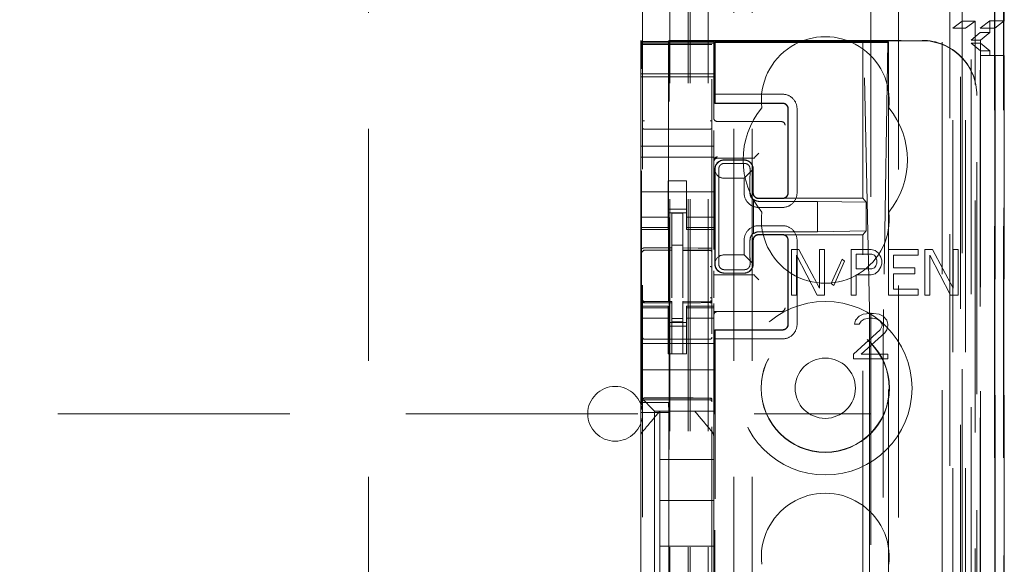
# Model space of a CAD drawing. Units: millimetres. Extents: x 11 to 205, y 5 to 292.
# Drawn here: x 76 to 82, y 149 to 152 of the extents above; entities that cross this region are included whole.
import ezdxf

# ---------------------------------------------------------------- set-up
doc = ezdxf.new("R2010")
doc.units = ezdxf.units.MM
doc.linetypes.add('HIDDEN', pattern=[1.905, 1.27, -0.635])

msp = doc.modelspace()

# ---------------------------------------------------------------- linework, layer by layer
at = {"color": 7, "linetype": 'HIDDEN', "lineweight": 18}
for p, q in [((79.7953, 125.2433), (79.7953, 230.2433)), ((79.8953, 125.2433), (79.8953, 230.2433)), ((81.1753, 230.2433), (81.1753, 125.2433)), ((78.0353, 220.2433), (78.0353, 135.2433)), ((80.0353, 220.2433), (80.0353, 135.2433)), ((80.1353, 220.2433), (80.1353, 135.2433)), ((81.2753, 207.1933), (81.2753, 125.2433)), ((79.7853, 125.2433), (79.7853, 205.9933)), ((79.6853, 125.2433), (79.6853, 205.8433)), ((81.3853, 203.3378), (81.3853, 152.1489)), ((81.5124, 155.0414), (81.5124, 125.2358)), ((81.4608, 154.9414), (81.4608, 125.2358)), ((81.4633, 154.9562), (81.4633, 125.2358)), ((81.5108, 154.9414), (81.5108, 125.2358)), ((81.2169, 154.8974), (81.2169, 129.9433)), ((80.9353, 154.6158), (80.9353, 129.9433)), ((80.7853, 154.4658), (80.7853, 130.1923)), ((81.2853, 152.2529), (81.2853, 153.0168)), ((81.5153, 152.2546), (81.5153, 153.0168)), ((79.5353, 152.7122), (79.5353, 129.7117)), ((79.9153, 129.7115), (79.9153, 152.7125)), ((81.2853, 152.2529), (81.2336, 152.2142)), ((81.2853, 152.2529), (81.3553, 152.2529)), ((81.2853, 152.2529), (81.2853, 125.2433)), ((81.3036, 152.2142), (81.3553, 152.2529)), ((81.3553, 125.2358), (81.3553, 152.2529)), ((81.3836, 152.2158), (81.4353, 152.2546)), ((81.4353, 152.2546), (81.4353, 152.1908)), ((81.5153, 152.2546), (81.4353, 152.2546)), ((81.4636, 152.2158), (81.5153, 152.2546)), ((81.2336, 125.6761), (81.2336, 152.2142)), ((81.2336, 152.2142), (81.3036, 152.2142)), ((81.3036, 125.6761), (81.3036, 152.2142)), ((81.3341, 152.1489), (81.3838, 152.1908)), ((81.3836, 152.2158), (81.4636, 152.2158)), ((81.3836, 129.7358), (81.3836, 152.2158)), ((81.3838, 152.1908), (81.4353, 152.1908)), ((81.3838, 129.7608), (81.3838, 152.1908)), ((81.3853, 152.1489), (81.4353, 152.1908)), ((81.4636, 129.7358), (81.4636, 152.2158)), ((79.5253, 152.1424), (79.5253, 152.1483)), ((79.5253, 152.1483), (79.5287, 152.1416)), ((79.5253, 152.1424), (79.9253, 152.1424)), ((79.5253, 152.1352), (79.5253, 152.1424)), ((79.6803, 152.1483), (79.6769, 152.1416)), ((79.6803, 152.1483), (81.0653, 152.1483)), ((79.6803, 130.8583), (79.6803, 152.1483)), ((79.9253, 152.1462), (81.0653, 152.1462)), ((79.9253, 152.1462), (79.9253, 152.1424)), ((79.9253, 152.1424), (79.9253, 152.1352)), ((79.9312, 152.1409), (79.9312, 151.8033)), ((79.9312, 152.1409), (80.7412, 152.1409)), ((79.9312, 152.1409), (79.9334, 152.136)), ((80.8293, 152.136), (79.9334, 152.136)), ((79.9334, 152.136), (79.9334, 151.8533)), ((80.7412, 152.1409), (80.745, 152.1381)), ((80.7412, 151.2833), (80.7412, 152.1409)), ((80.7412, 152.1409), (80.8812, 152.1409)), ((80.777, 150.6735), (80.745, 152.1381)), ((80.745, 152.1381), (80.8783, 152.1381)), ((80.8783, 152.1381), (80.854, 150.6738)), ((80.8783, 152.1381), (80.8812, 152.1409)), ((80.8794, 152.1378), (80.8812, 152.1409)), ((80.8812, 152.1409), (80.8812, 144.4333)), ((81.3341, 129.8028), (81.3341, 152.149)), ((81.3853, 152.1489), (81.3341, 152.1489)), ((81.3853, 152.1328), (81.3853, 152.1489)), ((79.5253, 152.1352), (79.9253, 152.1352)), ((79.5253, 152.1352), (79.5253, 152.132)), ((79.9253, 152.132), (79.5253, 152.132)), ((79.5253, 152.1296), (79.5253, 152.132)), ((79.5253, 152.0096), (79.5253, 152.1296)), ((79.5452, 152.1252), (79.5353, 152.1252)), ((79.6953, 152.1252), (79.5452, 152.1252)), ((79.9053, 152.1252), (79.6953, 152.1252)), ((79.9153, 152.1252), (79.9053, 152.1252)), ((79.9253, 152.1352), (79.9253, 152.132)), ((79.9253, 152.132), (79.9253, 152.1296)), ((79.9253, 152.1296), (79.9253, 152.0096)), ((81.3853, 152.1328), (81.3342, 152.1328)), ((81.3342, 129.8189), (81.3342, 152.1328)), ((81.3845, 152.0908), (81.3342, 152.1328)), ((81.3845, 129.8608), (81.3845, 152.0908)), ((81.4353, 152.0908), (81.3845, 152.0908)), ((81.4353, 152.0908), (81.3853, 152.1328)), ((81.3853, 152.1328), (81.3853, 129.8189)), ((81.4353, 152.0908), (81.4353, 152.0658)), ((81.3847, 152.0658), (81.3847, 129.8858)), ((81.4647, 152.0658), (81.3847, 152.0658)), ((81.4647, 129.8858), (81.4647, 152.0658)), ((81.4647, 152.0658), (81.5153, 152.0658)), ((81.5153, 129.8858), (81.5153, 152.0658)), ((79.5253, 152.0096), (79.5253, 151.9783)), ((79.5253, 151.9483), (79.5253, 151.9783)), ((79.5289, 150.1645), (79.5289, 151.9916)), ((79.6767, 151.9916), (79.6767, 150.1645)), ((79.9253, 152.0096), (79.9253, 151.9783)), ((79.9253, 151.9783), (79.9253, 151.9483)), ((79.9253, 151.9652), (79.5253, 151.9652)), ((79.5253, 151.9483), (79.9253, 151.9483)), ((79.5253, 151.5683), (79.5253, 151.9483)), ((79.9253, 151.7224), (79.9253, 151.9483)), ((79.9326, 151.8049), (79.9334, 151.8533)), ((80.3009, 151.8533), (79.9334, 151.8533)), ((81.3653, 151.8483), (81.3653, 151.8462)), ((81.3653, 131.1605), (81.3653, 151.8462)), ((79.9312, 151.8033), (79.9326, 151.8049)), ((79.9312, 151.8033), (80.3012, 151.8033)), ((80.301, 151.8049), (79.9326, 151.8049)), ((80.3312, 151.3133), (80.3312, 151.7733)), ((80.3326, 151.7733), (80.3326, 151.3133)), ((80.3809, 151.3133), (80.3809, 151.7733)), ((79.6953, 151.6611), (79.5452, 151.6619)), ((79.9053, 151.6622), (79.6953, 151.6611)), ((79.9253, 151.5683), (79.9253, 151.655)), ((79.9453, 151.7033), (80.2883, 151.7033)), ((80.2883, 151.7033), (80.2952, 151.7033)), ((79.5253, 151.5083), (79.5253, 151.5683)), ((79.5253, 151.5683), (79.9253, 151.5683)), ((79.9253, 151.5083), (79.9253, 151.5683)), ((79.5253, 151.5083), (79.9253, 151.5083)), ((79.5253, 151.5083), (79.5253, 151.2488)), ((79.9253, 151.5083), (79.9253, 151.2488)), ((79.9453, 151.5033), (80.1254, 151.5033)), ((79.9811, 151.4926), (80.0911, 151.4926)), ((79.9812, 151.4933), (80.0912, 151.4933)), ((80.1454, 151.5034), (80.1522, 151.5103)), ((80.1522, 151.5103), (80.1722, 151.5303)), ((79.9312, 150.9233), (79.9312, 151.4433)), ((79.9328, 151.43), (79.9326, 151.4433)), ((79.983, 151.4744), (80.093, 151.4744)), ((80.1399, 151.4422), (80.0909, 151.3933)), ((80.1394, 151.4426), (80.1394, 151.3133)), ((80.1412, 151.4433), (80.1412, 151.3133)), ((79.9328, 151.43), (79.9328, 150.9367)), ((79.9809, 151.3933), (80.0909, 151.3933)), ((80.0909, 151.3933), (80.0909, 151.3133)), ((79.6753, 151.3783), (79.7753, 151.3783)), ((79.6753, 151.2488), (79.6753, 151.3783)), ((79.7753, 151.2488), (79.7753, 151.3783)), ((79.9532, 151.3433), (79.9532, 151.0233)), ((80.1231, 151.3433), (80.1231, 151.3133)), ((79.5253, 151.3183), (79.9253, 151.3183)), ((80.1428, 151.0893), (80.1428, 151.2774)), ((80.1431, 151.2741), (80.1431, 151.0926)), ((80.301, 151.2817), (80.171, 151.2817)), ((80.1712, 151.2833), (80.3012, 151.2833)), ((80.3012, 151.2833), (80.7412, 151.2833)), ((80.7589, 151.262), (80.7412, 151.2833)), ((79.5253, 151.1493), (79.5253, 151.2488)), ((79.6753, 151.2488), (79.6753, 151.1493)), ((79.7753, 151.2233), (79.6753, 151.2233)), ((79.7753, 151.1493), (79.7753, 151.2488)), ((79.9253, 151.2488), (79.9253, 151.1493)), ((80.1709, 151.2333), (80.3009, 151.2333)), ((80.4928, 151.2666), (80.1728, 151.2666)), ((80.7589, 151.262), (80.4928, 151.2666)), ((80.4928, 151.1001), (80.4928, 151.2666)), ((80.7589, 151.1047), (80.7589, 151.262)), ((79.6753, 151.1798), (79.5253, 151.1798)), ((79.6753, 151.2033), (79.7753, 151.2033)), ((79.7553, 151.2008), (79.6953, 151.2012)), ((79.6953, 151.0115), (79.6953, 151.2012)), ((79.7553, 151.0113), (79.7553, 151.2008)), ((79.7753, 151.1798), (79.9253, 151.1798)), ((79.5253, 151.1241), (79.5253, 151.1493)), ((79.6753, 151.1241), (79.5253, 151.1241)), ((79.5253, 151.1133), (79.5253, 151.1241)), ((79.5253, 150.6933), (79.5253, 151.1133)), ((79.5253, 151.1133), (79.6753, 151.1133)), ((79.6753, 151.1241), (79.6753, 151.1493)), ((79.6753, 151.1241), (79.6753, 151.1133)), ((79.7753, 151.1241), (79.7753, 151.1493)), ((79.7753, 151.1241), (79.9253, 151.1241)), ((79.7753, 151.1133), (79.7753, 151.1241)), ((79.7753, 151.1133), (79.9253, 151.1133)), ((79.9253, 151.1241), (79.9253, 151.1493)), ((79.9253, 151.1241), (79.9253, 151.1133)), ((79.9253, 151.0024), (79.9253, 151.1133)), ((80.3009, 151.1333), (80.1709, 151.1333)), ((80.301, 151.0849), (80.171, 151.0849)), ((80.3012, 151.0833), (80.1712, 151.0833)), ((80.1728, 151.1001), (80.4928, 151.1001)), ((80.7412, 151.0833), (80.3012, 151.0833)), ((80.7589, 151.1047), (80.4928, 151.1001)), ((80.7589, 151.1047), (80.7412, 151.0833)), ((80.7412, 131.9233), (80.7412, 151.0833)), ((79.7553, 151.0258), (79.6953, 151.0262)), ((79.6953, 151.0115), (79.6953, 150.9987)), ((79.7553, 151.0113), (79.7553, 150.9983)), ((80.0909, 151.0533), (80.0909, 150.9733)), ((80.1231, 151.0533), (80.1231, 151.0233)), ((80.1394, 151.0533), (80.1394, 150.9241)), ((80.1412, 151.0533), (80.1412, 150.9233)), ((80.3312, 150.5933), (80.3312, 151.0533)), ((80.3326, 151.0533), (80.3326, 150.5933)), ((80.3809, 150.5933), (80.3809, 151.0533)), ((79.5452, 151), (79.5452, 150.9992)), ((79.5453, 150.9992), (79.6953, 150.9994)), ((79.5453, 150.9987), (79.6953, 150.9987)), ((79.6953, 150.9108), (79.6953, 150.9987)), ((79.8878, 150.9988), (79.7553, 150.9995)), ((79.7553, 150.9105), (79.7553, 150.9983)), ((79.7553, 150.9983), (79.9053, 150.9975)), ((79.9136, 150.9986), (79.8878, 150.9988)), ((79.9053, 150.9979), (79.9053, 150.9983)), ((79.9153, 150.9002), (79.9153, 150.9881)), ((80.0909, 150.9733), (79.9809, 150.9733)), ((80.0909, 150.9733), (80.1399, 150.9245)), ((80.3503, 151.0033), (80.3503, 150.7533)), ((80.3911, 151.0033), (80.3503, 151.0033)), ((80.3775, 150.7533), (80.3775, 150.9714)), ((80.3775, 150.9714), (80.4909, 150.7533)), ((80.5045, 150.7906), (80.3911, 151.0033)), ((80.5045, 151.0033), (80.5045, 150.7906)), ((80.5317, 151.0033), (80.5045, 151.0033)), ((80.5317, 150.7533), (80.5317, 151.0033)), ((80.627, 150.9501), (80.568, 150.8172)), ((80.6406, 150.9395), (80.627, 150.9501)), ((80.6769, 151.0033), (80.6769, 150.7533)), ((80.7858, 151.0033), (80.6769, 151.0033)), ((80.7041, 150.9767), (80.7903, 150.9767)), ((80.7041, 150.897), (80.7041, 150.9767)), ((80.8084, 150.998), (80.7858, 151.0033)), ((80.7903, 150.9767), (80.8039, 150.9714)), ((80.8039, 150.9714), (80.813, 150.9608)), ((80.8266, 150.9821), (80.8084, 150.998)), ((80.813, 150.9608), (80.8175, 150.9448)), ((80.8402, 150.9608), (80.8266, 150.9821)), ((80.8447, 150.9448), (80.8402, 150.9608)), ((81.0443, 151.0033), (80.881, 151.0033)), ((80.881, 151.0033), (80.881, 150.7533)), ((80.9082, 150.9714), (81.0443, 150.9714)), ((80.9082, 150.9023), (80.9082, 150.9714)), ((81.0443, 150.9714), (81.0443, 151.0033)), ((81.1214, 151.0033), (81.0806, 151.0033)), ((81.0806, 151.0033), (81.0806, 150.7533)), ((81.1078, 150.9714), (81.2212, 150.7533)), ((81.1078, 150.7533), (81.1078, 150.9714)), ((81.2349, 150.7906), (81.1214, 151.0033)), ((81.2621, 151.0033), (81.2349, 151.0033)), ((81.2349, 151.0033), (81.2349, 150.7906)), ((81.2621, 150.7533), (81.2621, 151.0033)), ((79.6953, 150.7385), (79.6953, 150.9108)), ((79.7553, 150.9108), (79.7553, 150.7385)), ((79.9326, 150.9233), (79.9328, 150.9367)), ((80.5816, 150.8065), (80.6406, 150.9395)), ((80.7903, 150.897), (80.7041, 150.897)), ((80.8039, 150.9023), (80.7903, 150.897)), ((80.813, 150.9129), (80.8039, 150.9023)), ((80.8175, 150.9289), (80.813, 150.9129)), ((80.8175, 150.9448), (80.8175, 150.9289)), ((80.8266, 150.8863), (80.8402, 150.9076)), ((80.8402, 150.9076), (80.8447, 150.9236)), ((80.8447, 150.9236), (80.8447, 150.9448)), ((81.0262, 150.9023), (80.9082, 150.9023)), ((81.0262, 150.8704), (81.0262, 150.9023)), ((79.9253, 150.8574), (79.9253, 150.8858)), ((79.9253, 150.8633), (80.1254, 150.8633)), ((79.9253, 150.8574), (79.9253, 150.8564)), ((79.9253, 150.8364), (79.9253, 150.8564)), ((80.0911, 150.8741), (79.9811, 150.8741)), ((80.0912, 150.8733), (79.9812, 150.8733)), ((80.093, 150.8922), (79.983, 150.8922)), ((80.1454, 150.8633), (80.1522, 150.8564)), ((80.7041, 150.865), (80.7858, 150.865)), ((80.7041, 150.7533), (80.7041, 150.865)), ((80.7858, 150.865), (80.8084, 150.8704)), ((80.8084, 150.8704), (80.8266, 150.8863)), ((80.9082, 150.8704), (81.0262, 150.8704)), ((80.9082, 150.7853), (80.9082, 150.8704)), ((79.7553, 150.8109), (79.7553, 150.7385)), ((79.9253, 150.8364), (79.9253, 150.7382)), ((80.568, 150.8172), (80.5816, 150.8065)), ((80.3503, 150.7533), (80.3775, 150.7533)), ((80.4909, 150.7533), (80.5317, 150.7533)), ((80.6769, 150.7533), (80.7041, 150.7533)), ((80.881, 150.7533), (81.0443, 150.7533)), ((81.0443, 150.7853), (80.9082, 150.7853)), ((81.0443, 150.7533), (81.0443, 150.7853)), ((81.0806, 150.7533), (81.1078, 150.7533)), ((81.2212, 150.7533), (81.2621, 150.7533)), ((79.5253, 150.6826), (79.5253, 150.6933)), ((79.6753, 150.6933), (79.5253, 150.6933)), ((79.6753, 150.6826), (79.5253, 150.6826)), ((79.5253, 150.6573), (79.5253, 150.6826)), ((79.535, 150.7226), (79.5357, 150.7187)), ((79.5353, 150.7219), (79.5353, 150.7234)), ((79.5353, 150.5412), (79.5353, 150.6819)), ((79.5452, 150.7112), (79.5453, 150.7133)), ((79.6953, 150.7111), (79.5452, 150.7119)), ((79.5452, 150.7119), (79.6953, 150.7111)), ((79.6953, 150.7187), (79.5453, 150.7187)), ((79.6753, 150.6933), (79.6753, 150.6826)), ((79.6753, 150.6573), (79.6753, 150.6826)), ((79.6953, 150.7187), (79.6953, 150.7111)), ((79.6953, 150.4311), (79.6953, 150.7111)), ((79.9053, 150.7198), (79.7553, 150.719)), ((79.7553, 150.719), (79.7553, 150.7114)), ((79.9053, 150.7123), (79.7553, 150.7115)), ((79.7553, 150.7115), (79.9053, 150.7123)), ((79.7553, 150.4315), (79.7553, 150.7114)), ((79.7753, 150.6826), (79.7753, 150.6933)), ((79.9253, 150.6933), (79.7753, 150.6933)), ((79.7753, 150.6826), (79.9253, 150.6826)), ((79.7753, 150.6573), (79.7753, 150.6826)), ((79.9153, 150.7238), (79.9153, 150.7223)), ((79.9153, 150.6822), (79.9153, 150.5412)), ((79.9253, 150.7079), (79.9253, 150.6933)), ((79.9253, 150.6933), (79.9253, 150.6826)), ((79.9253, 150.6573), (79.9253, 150.6826)), ((79.5253, 150.5578), (79.5253, 150.6573)), ((79.6753, 150.6269), (79.5253, 150.6269)), ((79.6753, 150.6573), (79.6753, 150.5578)), ((79.7753, 150.5578), (79.7753, 150.6573)), ((79.7753, 150.6269), (79.9253, 150.6269)), ((80.2883, 150.6633), (79.9253, 150.6633)), ((79.9253, 150.6573), (79.9253, 150.5578)), ((80.2952, 150.6633), (80.2883, 150.6633)), ((80.7215, 150.6374), (80.7007, 150.6161)), ((80.7424, 150.648), (80.7215, 150.6374)), ((80.7788, 150.6533), (80.7424, 150.648)), ((80.7476, 150.6214), (80.7736, 150.6267)), ((80.7736, 150.6267), (80.7944, 150.6267)), ((80.7997, 150.6533), (80.7788, 150.6533)), ((80.7944, 150.6267), (80.8205, 150.6214)), ((80.8309, 150.648), (80.7997, 150.6533)), ((80.8517, 150.6374), (80.8309, 150.648)), ((80.8726, 150.6161), (80.8517, 150.6374)), ((79.6753, 150.6033), (79.7753, 150.6033)), ((79.7753, 150.5833), (79.6753, 150.5833)), ((79.7553, 150.6258), (79.6953, 150.6254)), ((79.7553, 150.6064), (79.6953, 150.6061)), ((80.7007, 150.6161), (80.6955, 150.5948)), ((80.6955, 150.5948), (80.7215, 150.5948)), ((80.7215, 150.5948), (80.732, 150.6108)), ((80.732, 150.6108), (80.7476, 150.6214)), ((80.8205, 150.6214), (80.8361, 150.6108)), ((80.8361, 150.6108), (80.8465, 150.5948)), ((80.8465, 150.5842), (80.8361, 150.5629)), ((80.8465, 150.5948), (80.8465, 150.5842)), ((80.8778, 150.5948), (80.8726, 150.6161)), ((80.8726, 150.5629), (80.8778, 150.5842)), ((80.8778, 150.5842), (80.8778, 150.5948)), ((79.5253, 150.5578), (79.5253, 150.4565)), ((79.6753, 150.4565), (79.6753, 150.5578)), ((79.7753, 150.4565), (79.7753, 150.5578)), ((79.9253, 150.5578), (79.9253, 150.4565)), ((79.9312, 148.1954), (79.9312, 150.5633)), ((79.9312, 150.5633), (80.3012, 150.5633)), ((79.9312, 150.5633), (79.9326, 150.5617)), ((79.9334, 150.5133), (79.9326, 150.5617)), ((80.301, 150.5617), (79.9326, 150.5617)), ((80.8361, 150.5629), (80.6903, 150.4299)), ((80.732, 150.4299), (80.8622, 150.547)), ((80.8622, 150.547), (80.8726, 150.5629)), ((79.5253, 150.4883), (79.9253, 150.4883)), ((79.6953, 150.5111), (79.5452, 150.5119)), ((79.9053, 150.5122), (79.6953, 150.5111)), ((79.9334, 150.5133), (80.3009, 150.5133)), ((79.9334, 132.4933), (79.9334, 150.5133)), ((80.7783, 150.5068), (80.7783, 132.4999)), ((80.853, 132.4996), (80.853, 150.5071)), ((79.5253, 150.3999), (79.5253, 150.4565)), ((79.6753, 150.4309), (79.6753, 150.4565)), ((79.7753, 150.4309), (79.6753, 150.4309)), ((79.7553, 150.4315), (79.6953, 150.4311)), ((79.7753, 150.4565), (79.7753, 150.4309)), ((79.9253, 150.4565), (79.9253, 150.3999)), ((80.6903, 150.4299), (80.6903, 150.4033)), ((80.8778, 150.4299), (80.732, 150.4299)), ((80.8778, 150.4033), (80.8778, 150.4299)), ((79.5253, 150.3999), (79.5253, 150.3433)), ((79.9253, 150.3999), (79.9253, 150.3433)), ((80.6903, 150.4033), (80.8778, 150.4033)), ((79.5253, 150.3433), (79.9253, 150.3433)), ((79.5253, 150.2265), (79.5253, 150.3433)), ((79.9253, 150.2265), (79.9253, 150.3433)), ((79.5253, 150.1933), (79.5253, 150.2265)), ((79.9253, 150.2265), (79.9253, 150.1699)), ((79.5253, 149.9824), (79.5253, 150.1933)), ((79.5289, 150.1645), (79.5262, 150.1111)), ((79.5289, 150.1645), (79.6767, 150.1645)), ((79.5452, 150.1883), (79.6953, 150.1891)), ((79.5452, 150.1794), (79.6953, 150.1802)), ((79.5487, 150.1699), (79.5769, 150.1418)), ((79.6767, 150.1645), (79.6793, 150.1111)), ((79.6953, 150.1891), (79.9053, 150.188)), ((79.6953, 150.1802), (79.9053, 150.1791)), ((79.9253, 150.1699), (79.9253, 150.1418)), ((79.9253, 150.1418), (79.9253, 150.1183)), ((57.2853, 150.1033), (80.7853, 150.1033)), ((79.5262, 150.1111), (79.6793, 150.1111)), ((79.5262, 150.1111), (79.5262, 149.1711)), ((79.6003, 150.1183), (79.9253, 150.1183)), ((79.6003, 148.8883), (79.6003, 150.1183)), ((79.6303, 150.1183), (79.6303, 149.8533)), ((79.6729, 150.1183), (79.7776, 150.1183)), ((79.6793, 150.1111), (79.6793, 149.1711)), ((79.9253, 149.9824), (79.9253, 150.1183)), ((79.5253, 149.8877), (79.5253, 149.9824)), ((79.9253, 149.9824), (79.9253, 149.8877)), ((79.5253, 149.1189), (79.5253, 149.8877)), ((79.9253, 149.8877), (79.9253, 149.1189)), ((79.6303, 149.6283), (79.6303, 149.8533)), ((79.9253, 149.8533), (79.6303, 149.8533)), ((79.6303, 149.6283), (79.6303, 149.3783)), ((79.9253, 149.6283), (79.6303, 149.6283)), ((79.6303, 149.1533), (79.6303, 149.3783)), ((79.9253, 149.3783), (79.6303, 149.3783))]:
    msp.add_line(p, q, dxfattribs=at)
at = {"color": 7, "linetype": 'HIDDEN', "lineweight": 18, "flags": 128}
for points in [[(79.5453, 151.012), (79.6293, 151.0117), (79.6953, 151.0115)], [(79.7553, 151.0113), (79.8393, 151.0111), (79.9053, 151.0109)], [(79.5453, 150.7109), (79.6293, 150.711), (79.6953, 150.7111)], [(79.5487, 150.1699), (79.5416, 150.1771), (79.5337, 150.1849), (79.5253, 150.1933)], [(79.5452, 150.1898), (79.6293, 150.19), (79.6953, 150.1902)], [(79.6003, 150.1183), (79.5987, 150.1199), (79.5942, 150.1244), (79.5868, 150.1318), (79.5769, 150.1418)], [(79.6953, 150.1902), (79.8129, 150.1898), (79.9053, 150.1896)]]:
    msp.add_lwpolyline(points, dxfattribs=at)
at = {"color": 7, "linetype": 'HIDDEN', "lineweight": 18}
for radius in [0.475, 0.3515, 0.3502, 0.165]:
    msp.add_circle((80.5353, 150.2433), radius, dxfattribs=at)
for centre, radius, start, end in [((80.5353, 151.8183), 0.35, 353.5326, 186.4674), ((80.301, 151.7734), 0.0799, 359.9404, 90.0809), ((80.5353, 151.4933), 0.45, 140.6085, 219.3915), ((80.3012, 151.7734), 0.0299, 359.859, 90.1353), ((80.5353, 151.4933), 0.45, 320.6085, 39.3915), ((79.9453, 151.7233), 0.02, 180, 270), ((80.2952, 151.6833), 0.02, 0, 90), ((79.9453, 151.4903), 0.02, 90.0103, 179.9983), ((79.9453, 151.4833), 0.02, 90, 180), ((79.9812, 151.4433), 0.05, 89.9921, 180.0045), ((80.0912, 151.4433), 0.05, 359.9955, 90.0079), ((80.1708, 151.3133), 0.0799, 179.9447, 270.083), ((80.1726, 151.3131), 0.0465, 230.1733, 270.3072), ((80.301, 151.3132), 0.0799, 269.9569, 0.0751), ((80.5353, 151.1683), 0.35, 173.5326, 6.4674), ((80.1708, 151.0535), 0.0799, 89.9413, 180.0843), ((80.301, 151.0534), 0.0799, 359.949, 90.0809), ((80.1726, 151.0535), 0.0465, 89.7165, 129.7627), ((79.5453, 150.9886), 0.01, 90, 180), ((79.9053, 150.9876), 0.01, 0, 89.7), ((79.9812, 150.9233), 0.05, 179.9955, 270.0079), ((80.0912, 150.9233), 0.05, 269.9921, 0.0045), ((75.7512, 146.4334), 6.2396, 44.88297, 45.14264), ((79.5453, 150.7286), 0.01, 180, 270), ((79.9053, 150.7297), 0.01, 270.3, 0), ((80.2952, 150.6833), 0.02, 270, 0), ((79.9453, 150.6433), 0.02, 90, 180), ((80.301, 150.5932), 0.0799, 269.9569, 0.0751), ((80.3012, 150.5933), 0.0299, 269.8777, 0.128), ((79.5453, 150.5219), 0.01, 180, 269.6997), ((79.9053, 150.5222), 0.01, 270.3003, 0), ((79.3853, 150.1033), 0.15, 0, 180), ((79.5453, 150.1694), 0.01, 90.3, 180), ((79.9053, 150.1691), 0.01, 359.9972, 89.7), ((79.3853, 150.1033), 0.15, 180, 0), ((80.5353, 149.3183), 0.35, 353.5326, 186.4674)]:
    msp.add_arc(centre, radius, start, end, dxfattribs=at)
for centre, major_axis, ratio, start_param, end_param in [((79.5287, 151.9916), (0, 0.15), 0.001745, 4.712389, 6.279695), ((79.6769, 151.9916), (0, 0.15), 0.001745, 0.003491, 1.570796), ((80.8294, 152.1378), (0.05, 0), 0.034921, 4.710642, 6.263985), ((81.0653, 151.8483), (0, -0.3), 0.999944, 1.570796, 3.141593), ((81.0653, 151.8462), (0, -0.3), 0.999944, 1.570796, 3.141593), ((79.981, 151.4442), (0.0328, 0.0357), 0.998249, 0.740994, 2.329246), ((80.091, 151.4442), (0.0328, 0.0357), 0.998249, 5.416765, 7.024179), ((80.1254, 151.5034), (0.02, 0), 0.003491, 4.712389, 6.279695), ((79.981, 151.4433), (0.0354, 0.0354), 0.998256, 2.624704, 3.926118), ((79.981, 150.9233), (-0.0354, 0.0354), 0.998256, 5.49866, 6.800074), ((79.981, 150.9225), (-0.0328, 0.0357), 0.998249, 0.812347, 2.400599), ((80.091, 150.9225), (-0.0328, 0.0357), 0.998249, 2.400599, 4.008017), ((80.1254, 150.8633), (0.02, 0), 0.003491, 0.003491, 1.570796), ((80.7754, 150.5068), (0, 0.2), 0.014483, 4.712415, 5.698163), ((80.8552, 150.5071), (0, 0.2), 0.010994, 0.58511, 1.570859)]:
    msp.add_ellipse(centre, major_axis=major_axis, ratio=ratio, start_param=start_param, end_param=end_param, dxfattribs=at)
for points, knots in [([(80.3326, 151.7733), (80.3322, 151.777), (80.3315, 151.7841), (80.326, 151.7936), (80.318, 151.8007), (80.3091, 151.8044), (80.3033, 151.8048), (80.301, 151.8049)], [0, 0, 0, 0, 0.218987, 0.433063, 0.647189, 0.861282, 1, 1, 1, 1]), ([(79.5452, 151.7078), (79.5439, 151.7078), (79.5413, 151.7078), (79.538, 151.7078), (79.5357, 151.7078), (79.5354, 151.7078), (79.5353, 151.7078)], [0, 0, 0, 0, 0.25003, 0.500074, 0.750008, 1, 1, 1, 1]), ([(79.5353, 151.669), (79.5353, 151.6705), (79.5353, 151.6735), (79.5353, 151.6828), (79.5353, 151.6945), (79.5353, 151.7034), (79.5353, 151.7078)], [0, 0, 0, 0, 0.245638, 0.497008, 0.750147, 1, 1, 1, 1]), ([(79.9053, 151.7081), (79.9066, 151.7081), (79.9092, 151.7081), (79.9125, 151.7081), (79.9148, 151.7081), (79.9151, 151.7081), (79.9153, 151.7081)], [0, 0, 0, 0, 0.250004, 0.499808, 0.750034, 1, 1, 1, 1]), ([(79.9153, 151.7081), (79.9153, 151.7037), (79.9153, 151.6948), (79.9153, 151.6831), (79.9153, 151.6738), (79.9153, 151.6708), (79.9153, 151.6693)], [0, 0, 0, 0, 0.250021, 0.503103, 0.754417, 1, 1, 1, 1]), ([(79.5452, 151.6619), (79.5445, 151.662), (79.5431, 151.662), (79.5411, 151.6625), (79.5393, 151.6632), (79.5374, 151.6644), (79.5357, 151.6663), (79.5354, 151.6681), (79.5353, 151.669)], [0, 0, 0, 0, 0.118198, 0.240685, 0.369895, 0.506676, 0.725452, 1, 1, 1, 1]), ([(79.9053, 151.6622), (79.906, 151.6623), (79.9074, 151.6623), (79.9095, 151.6628), (79.9113, 151.6635), (79.9132, 151.6647), (79.9149, 151.6667), (79.9151, 151.6684), (79.9153, 151.6693)], [0, 0, 0, 0, 0.118215, 0.24086, 0.36987, 0.506956, 0.725411, 1, 1, 1, 1]), ([(79.983, 151.4744), (79.9799, 151.4742), (79.9737, 151.4736), (79.9654, 151.4694), (79.9588, 151.4633), (79.9533, 151.4542), (79.9528, 151.4475), (79.9524, 151.4433)], [0, 0, 0, 0, 0.166184, 0.332172, 0.501752, 0.686065, 1, 1, 1, 1]), ([(79.9524, 151.4433), (79.9526, 151.4315), (79.953, 151.4079), (79.9532, 151.3712), (79.9532, 151.3495), (79.9532, 151.3433)], [0, 0, 0, 0, 0.416426, 0.832832, 1, 1, 1, 1]), ([(80.1238, 151.4433), (80.1235, 151.4469), (80.123, 151.4534), (80.1177, 151.4631), (80.1097, 151.4703), (80.1008, 151.474), (80.0952, 151.4743), (80.093, 151.4744)], [0, 0, 0, 0, 0.27248, 0.485878, 0.700905, 0.885558, 1, 1, 1, 1]), ([(80.1231, 151.3433), (80.1231, 151.3588), (80.1232, 151.3899), (80.1235, 151.4233), (80.1237, 151.4389), (80.1238, 151.4433)], [0, 0, 0, 0, 0.416777, 0.83353, 1, 1, 1, 1]), ([(80.1431, 151.2741), (80.1428, 151.2742), (80.1422, 151.2745), (80.1373, 151.2784), (80.1313, 151.2853), (80.1262, 151.295), (80.1235, 151.3048), (80.1232, 151.311), (80.1232, 151.3133)], [0, 0, 0, 0, 0.1872806, 0.3749535, 0.5556156, 0.7246885, 0.8978661, 1, 1, 1, 1]), ([(80.1394, 151.3133), (80.1398, 151.3097), (80.1405, 151.3026), (80.146, 151.2931), (80.154, 151.286), (80.1629, 151.2823), (80.1687, 151.2819), (80.171, 151.2818)], [0, 0, 0, 0, 0.218781, 0.433068, 0.647111, 0.861236, 1, 1, 1, 1]), ([(80.1412, 151.3133), (80.1416, 151.3094), (80.1425, 151.3015), (80.1494, 151.2916), (80.1594, 151.2847), (80.1672, 151.2838), (80.1712, 151.2833)], [0, 0, 0, 0, 0.249991, 0.499938, 0.750009, 1, 1, 1, 1]), ([(80.1428, 151.2774), (80.1429, 151.2767), (80.143, 151.2756), (80.1431, 151.2745), (80.1431, 151.2741)], [0, 0, 0, 0, 0.608879, 1, 1, 1, 1]), ([(80.301, 151.2818), (80.3046, 151.2821), (80.3118, 151.2828), (80.3213, 151.2884), (80.3284, 151.2964), (80.3321, 151.3052), (80.3324, 151.3111), (80.3326, 151.3133)], [0, 0, 0, 0, 0.218908, 0.433042, 0.647112, 0.861257, 1, 1, 1, 1]), ([(80.3312, 151.3133), (80.3307, 151.3094), (80.3298, 151.3015), (80.3229, 151.2916), (80.313, 151.2847), (80.3051, 151.2838), (80.3012, 151.2833)], [0, 0, 0, 0, 0.249991, 0.499938, 0.750009, 1, 1, 1, 1]), ([(80.1232, 151.0533), (80.1235, 151.0576), (80.1241, 151.0661), (80.1288, 151.0774), (80.1348, 151.0857), (80.14, 151.0906), (80.1427, 151.0925), (80.143, 151.0926), (80.1431, 151.0926)], [0, 0, 0, 0, 0.185743, 0.372072, 0.551908, 0.721025, 0.894478, 1, 1, 1, 1]), ([(80.171, 151.0849), (80.1674, 151.0846), (80.1602, 151.0839), (80.1507, 151.0783), (80.1436, 151.0703), (80.1399, 151.0614), (80.1396, 151.0556), (80.1394, 151.0533)], [0, 0, 0, 0, 0.218888, 0.432937, 0.647168, 0.86127, 1, 1, 1, 1]), ([(80.1712, 151.0833), (80.1672, 151.0829), (80.1594, 151.082), (80.1494, 151.0751), (80.1425, 151.0651), (80.1416, 151.0573), (80.1412, 151.0533)], [0, 0, 0, 0, 0.250042, 0.500022, 0.750196, 1, 1, 1, 1]), ([(80.1431, 151.0926), (80.143, 151.0919), (80.143, 151.0908), (80.1429, 151.0897), (80.1428, 151.0893)], [0, 0, 0, 0, 0.64289, 1, 1, 1, 1]), ([(80.3326, 151.0533), (80.3322, 151.057), (80.3315, 151.0641), (80.326, 151.0736), (80.318, 151.0807), (80.3091, 151.0844), (80.3033, 151.0848), (80.301, 151.0849)], [0, 0, 0, 0, 0.218802, 0.432928, 0.647105, 0.861249, 1, 1, 1, 1]), ([(80.3012, 151.0833), (80.3051, 151.0829), (80.313, 151.082), (80.3229, 151.0751), (80.3298, 151.0651), (80.3307, 151.0573), (80.3312, 151.0533)], [0, 0, 0, 0, 0.2500358, 0.5000104, 0.7502141, 1, 1, 1, 1]), ([(79.5453, 151.012), (79.5443, 151.0119), (79.5422, 151.0118), (79.5395, 151.011), (79.5372, 151.0099), (79.5357, 151.0084), (79.5353, 151.0073), (79.5353, 151.0067), (79.5353, 151.0067)], [0, 0, 0, 0, 0.183519, 0.366596, 0.559124, 0.773947, 0.98657, 1, 1, 1, 1]), ([(79.9053, 151.0109), (79.9064, 151.0108), (79.9084, 151.0107), (79.9112, 151.0099), (79.9134, 151.0088), (79.9149, 151.0073), (79.9153, 151.0061), (79.9153, 151.0056), (79.9153, 151.0056)], [0, 0, 0, 0, 0.1840751, 0.3676663, 0.5610704, 0.776971, 0.9868607, 1, 1, 1, 1]), ([(79.9532, 151.0233), (79.9532, 151.0078), (79.9532, 150.9768), (79.9528, 150.9434), (79.9525, 150.9278), (79.9524, 150.9233)], [0, 0, 0, 0, 0.41679, 0.833441, 1, 1, 1, 1]), ([(80.1238, 150.9233), (80.1236, 150.9351), (80.1233, 150.9588), (80.1231, 150.9955), (80.1231, 151.0171), (80.1231, 151.0233)], [0, 0, 0, 0, 0.416442, 0.832941, 1, 1, 1, 1]), ([(79.5353, 150.9892), (79.5355, 150.9906), (79.5357, 150.9933), (79.538, 150.9967), (79.5412, 150.9993), (79.5439, 150.9997), (79.5452, 151)], [0, 0, 0, 0, 0.250304, 0.500035, 0.749843, 1, 1, 1, 1]), ([(79.5353, 150.9889), (79.5354, 150.9902), (79.5357, 150.9927), (79.538, 150.996), (79.5413, 150.9983), (79.5439, 150.9986), (79.5452, 150.9987)], [0, 0, 0, 0, 0.249854, 0.5002027, 0.7499274, 1, 1, 1, 1]), ([(79.9153, 150.9883), (79.9151, 150.9896), (79.9148, 150.9922), (79.9125, 150.9955), (79.9092, 150.9978), (79.9066, 150.9981), (79.9053, 150.9983)], [0, 0, 0, 0, 0.250407, 0.500043, 0.750145, 1, 1, 1, 1]), ([(79.9153, 150.9881), (79.9151, 150.9894), (79.9148, 150.9919), (79.9125, 150.9952), (79.9092, 150.9975), (79.9066, 150.9978), (79.9053, 150.9979)], [0, 0, 0, 0, 0.249848, 0.500191, 0.749946, 1, 1, 1, 1]), ([(79.9153, 150.9002), (79.9151, 150.9014), (79.9147, 150.904), (79.9124, 150.9071), (79.9091, 150.9093), (79.9066, 150.9096), (79.9053, 150.9098)], [0, 0, 0, 0, 0.249935, 0.500294, 0.750112, 1, 1, 1, 1]), ([(79.9524, 150.9233), (79.9527, 150.9197), (79.9532, 150.9133), (79.9584, 150.9036), (79.9664, 150.8964), (79.9753, 150.8927), (79.9809, 150.8924), (79.983, 150.8922)], [0, 0, 0, 0, 0.272564, 0.485955, 0.700841, 0.885607, 1, 1, 1, 1]), ([(80.093, 150.8922), (80.0962, 150.8925), (80.1024, 150.8931), (80.1107, 150.8973), (80.1173, 150.9034), (80.1228, 150.9125), (80.1234, 150.9192), (80.1238, 150.9233)], [0, 0, 0, 0, 0.166173, 0.332216, 0.50192, 0.686068, 1, 1, 1, 1]), ([(79.9153, 150.7385), (79.9153, 150.7385), (79.9153, 150.7385), (79.9148, 150.7385), (79.9139, 150.7385), (79.9127, 150.7385), (79.9111, 150.7385), (79.9093, 150.7385), (79.9074, 150.7385), (79.906, 150.7385), (79.9053, 150.7385)], [0, 0, 0, 0, 0.124788, 0.249876, 0.374947, 0.499887, 0.624906, 0.749935, 0.875103, 1, 1, 1, 1]), ([(79.5353, 150.7234), (79.5354, 150.7221), (79.5357, 150.7196), (79.5381, 150.7164), (79.5413, 150.7141), (79.544, 150.7139), (79.5453, 150.7137)], [0, 0, 0, 0, 0.250289, 0.499841, 0.750162, 1, 1, 1, 1]), ([(79.5353, 150.7219), (79.5355, 150.7206), (79.5357, 150.7179), (79.538, 150.7145), (79.5412, 150.712), (79.5439, 150.7115), (79.5452, 150.7112)], [0, 0, 0, 0, 0.250121, 0.50014, 0.749895, 1, 1, 1, 1]), ([(79.5353, 150.7178), (79.5353, 150.7178), (79.5353, 150.7168), (79.5358, 150.7152), (79.5376, 150.7132), (79.5398, 150.7119), (79.5424, 150.7111), (79.5443, 150.7109), (79.5452, 150.7109), (79.5453, 150.7109)], [0, 0, 0, 0, 0.012111, 0.28744, 0.49684, 0.67517, 0.835999, 0.99725, 1, 1, 1, 1]), ([(79.7553, 150.7114), (79.7833, 150.7115), (79.8333, 150.7117), (79.8833, 150.7119), (79.9053, 150.7119)], [0, 0, 0, 0, 0.559991, 1, 1, 1, 1]), ([(79.9153, 150.7188), (79.9153, 150.7188), (79.9153, 150.7179), (79.9148, 150.7163), (79.913, 150.7143), (79.9108, 150.713), (79.9082, 150.7122), (79.9063, 150.7119), (79.9054, 150.7119), (79.9053, 150.7119)], [0, 0, 0, 0, 0.01175, 0.284917, 0.495149, 0.674104, 0.835289, 0.99673, 1, 1, 1, 1]), ([(79.9124, 150.7127), (79.9118, 150.7122), (79.9108, 150.7114), (79.909, 150.7106), (79.9071, 150.7101), (79.9059, 150.71), (79.9053, 150.71)], [0, 0, 0, 0, 0.262573, 0.519738, 0.767108, 1, 1, 1, 1]), ([(79.9152, 150.7238), (79.9151, 150.7225), (79.9148, 150.7199), (79.9126, 150.7165), (79.9094, 150.7141), (79.9067, 150.7136), (79.9054, 150.7134)], [0, 0, 0, 0, 0.250008, 0.499847, 0.750069, 1, 1, 1, 1]), ([(79.9146, 150.6819), (79.9146, 150.6843), (79.9146, 150.6891), (79.9146, 150.6961), (79.9146, 150.7026), (79.9146, 150.7062), (79.9146, 150.708)], [0, 0, 0, 0, 0.250065, 0.500026, 0.750175, 1, 1, 1, 1]), ([(80.301, 150.5618), (80.3046, 150.5621), (80.3118, 150.5628), (80.3213, 150.5684), (80.3284, 150.5764), (80.3321, 150.5852), (80.3324, 150.5911), (80.3326, 150.5933)], [0, 0, 0, 0, 0.218908, 0.433042, 0.647112, 0.861257, 1, 1, 1, 1]), ([(79.5452, 150.1898), (79.5446, 150.1897), (79.5433, 150.1897), (79.5414, 150.1894), (79.5396, 150.1889), (79.5377, 150.1881), (79.5363, 150.1872), (79.5354, 150.1861), (79.5353, 150.1855), (79.5353, 150.1851)], [0, 0, 0, 0, 0.115623, 0.237113, 0.365508, 0.501503, 0.703946, 0.84039, 1, 1, 1, 1]), ([(79.5353, 150.1783), (79.5353, 150.1784), (79.5353, 150.1796), (79.5358, 150.182), (79.5376, 150.1851), (79.5404, 150.1873), (79.5431, 150.1882), (79.5447, 150.1883), (79.5452, 150.1883)], [0, 0, 0, 0, 0.017062, 0.24409, 0.47161, 0.694663, 0.908019, 1, 1, 1, 1]), ([(79.9053, 150.1896), (79.906, 150.1896), (79.9072, 150.1896), (79.9091, 150.1893), (79.911, 150.1888), (79.913, 150.1879), (79.9146, 150.1868), (79.9152, 150.1857), (79.9153, 150.1852), (79.9153, 150.185), (79.9153, 150.185)], [0, 0, 0, 0, 0.112564, 0.23314, 0.36255, 0.501381, 0.750596, 0.923066, 0.973616, 1, 1, 1, 1]), ([(79.9153, 150.178), (79.9153, 150.1781), (79.9153, 150.1793), (79.9148, 150.1817), (79.9129, 150.1848), (79.9102, 150.187), (79.9074, 150.1879), (79.9058, 150.188), (79.9053, 150.188)], [0, 0, 0, 0, 0.017061, 0.244076, 0.471488, 0.694529, 0.907837, 1, 1, 1, 1]), ([(79.5323, 150.0017), (79.5503, 150.0231), (79.5772, 150.0551), (79.6101, 150.0944), (79.6238, 150.1107), (79.6303, 150.1183)], [0, 0, 0, 0, 0.514838, 0.772103, 1, 1, 1, 1]), ([(79.6303, 150.1183), (79.6307, 150.1183), (79.6323, 150.1183), (79.6428, 150.1183), (79.6535, 150.1183), (79.6603, 150.1183), (79.6653, 150.1183), (79.6687, 150.1183), (79.6716, 150.1183), (79.6726, 150.1183), (79.6729, 150.1183)], [0, 0, 0, 0, 0.122172, 0.475524, 0.678998, 0.807369, 0.885546, 0.964098, 0.986003, 1, 1, 1, 1]), ([(79.8203, 150.1183), (79.8265, 150.1109), (79.8399, 150.095), (79.8727, 150.0559), (79.8999, 150.0235), (79.9183, 150.0017)], [0, 0, 0, 0, 0.221715, 0.474438, 1, 1, 1, 1]), ([(79.5253, 149.9824), (79.5257, 149.9864), (79.5264, 149.9935), (79.5305, 149.9992), (79.5323, 150.0017)], [0, 0, 0, 0, 0.566683, 1, 1, 1, 1]), ([(79.9239, 149.9839), (79.9235, 149.9872), (79.9228, 149.9937), (79.9189, 149.9991), (79.9169, 150.0018)], [0, 0, 0, 0, 0.499609, 1, 1, 1, 1]), ([(79.9183, 150.0017), (79.92, 149.9992), (79.9241, 149.9935), (79.9249, 149.9864), (79.9253, 149.9824)], [0, 0, 0, 0, 0.433317, 1, 1, 1, 1])]:
    msp.add_open_spline(points, degree=3, knots=knots, dxfattribs=at)

doc.saveas('drawing.dxf')
